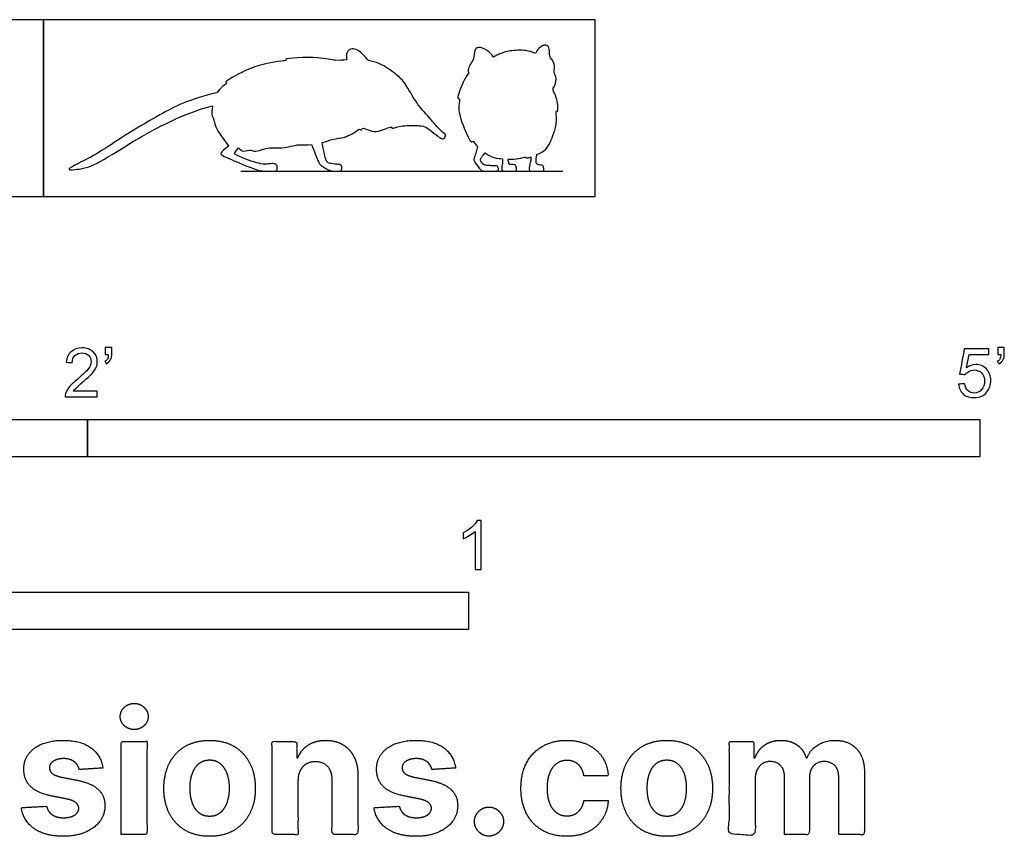
# Model space of a CAD drawing. Units: metres. Extents: x 0 to 1.55, y -0.66 to 0.18.
# Drawn here: x 0.54 to 1.55, y -0.66 to 0.18 of the extents above; entities that cross this region are included whole.
import ezdxf

# ---------------------------------------------------------------- set-up
doc = ezdxf.new("R2010")
doc.units = ezdxf.units.M
for name, color, linetype, true_color in [('2D$AG-DIAGRAM', 7, 'Continuous', 0xfecc66), ('2D$AG-OUTLINE', 7, 'Continuous', 0x8000ff), ('2D$N-SYMB', 7, 'Continuous', 0x800040), ('2D$X-DIMENSIONS.COM', 7, 'Continuous', 0x800080), ('2D$X-VPRT', 6, 'Continuous', 0xff00ff)]:
    doc.layers.add(name, color=color, linetype=linetype, true_color=true_color)

msp = doc.modelspace()

# ---------------------------------------------------------------- linework, layer by layer
at = {"layer": '2D$AG-DIAGRAM'}
msp.add_lwpolyline([(0.767, 0.0261), (1.0967, 0.0261)], dxfattribs=at)
at = {"layer": '2D$AG-OUTLINE'}
for points, knots in [([(0.7424, 0.1062), (0.744, 0.1086), (0.7479, 0.1129), (0.7536, 0.1164), (0.7488, 0.117), (0.7751, 0.1324), (0.8013, 0.1383), (0.8145, 0.1392), (0.8105, 0.1419), (0.8483, 0.1434), (0.8628, 0.1388), (0.8713, 0.1397), (0.875, 0.1401), (0.8751, 0.1425), (0.8747, 0.1483), (0.8812, 0.1534), (0.8903, 0.1478), (0.8959, 0.1414), (0.8975, 0.1393), (0.9014, 0.1386), (0.9092, 0.137), (0.9265, 0.1253), (0.9357, 0.1159), (0.9464, 0.0954), (0.9593, 0.0817), (0.9685, 0.0706), (0.973, 0.0664), (0.9752, 0.0644), (0.9759, 0.0642), (0.9764, 0.0636), (0.9765, 0.0627), (0.9766, 0.0615), (0.975, 0.0585), (0.9723, 0.0592), (0.9718, 0.0597), (0.9704, 0.0603), (0.9657, 0.0638), (0.9584, 0.0699), (0.9529, 0.0728), (0.9394, 0.0731), (0.9269, 0.0716), (0.9213, 0.0691), (0.9216, 0.0724), (0.9069, 0.0655), (0.8997, 0.0671), (0.8907, 0.0711), (0.891, 0.0679), (0.8892, 0.0685), (0.8882, 0.0691), (0.8837, 0.0656), (0.8735, 0.0598), (0.8615, 0.0594), (0.8547, 0.0564), (0.8502, 0.0552), (0.8525, 0.044), (0.8537, 0.0372), (0.8555, 0.0351), (0.8572, 0.0339), (0.8651, 0.0329), (0.8685, 0.033), (0.8701, 0.0316), (0.8707, 0.0297), (0.8697, 0.0261), (0.8683, 0.0261), (0.8664, 0.0261), (0.8621, 0.0261), (0.8575, 0.0261), (0.8492, 0.0316), (0.8473, 0.033), (0.8439, 0.0413), (0.8393, 0.0534), (0.8344, 0.0529), (0.827, 0.0526), (0.8249, 0.0532), (0.8079, 0.0485), (0.793, 0.051), (0.7822, 0.0447), (0.7755, 0.0489), (0.7687, 0.0449), (0.7657, 0.0488), (0.7646, 0.0498), (0.7601, 0.0447), (0.7604, 0.0432), (0.7628, 0.0422), (0.7715, 0.0382), (0.7834, 0.0342), (0.7917, 0.0327), (0.7992, 0.034), (0.803, 0.0333), (0.8045, 0.031), (0.804, 0.0261), (0.8022, 0.0261), (0.799, 0.0261), (0.7942, 0.0261), (0.7916, 0.0261), (0.7848, 0.0261), (0.753, 0.0395), (0.7462, 0.0428), (0.7462, 0.0447), (0.7491, 0.0479), (0.7542, 0.0517), (0.7538, 0.0523), (0.7529, 0.0536), (0.7486, 0.0598), (0.7404, 0.0698), (0.739, 0.0812), (0.737, 0.0818), (0.7371, 0.0882), (0.7379, 0.0929), (0.7047, 0.0845), (0.6417, 0.0481), (0.6159, 0.0302), (0.5949, 0.027), (0.5882, 0.0276), (0.5984, 0.0329), (0.6215, 0.0445), (0.6465, 0.0619), (0.6815, 0.0827), (0.7141, 0.1002), (0.7424, 0.1062)], [-9.673262, -9.673262, -9.673262, -9.673262, -9.042182, -8.332655, -8.046824, -6.624901, -4.957283, -4.10245, -3.85301, -2.21256, -0.958063, 0, 0, 0, 0.678032, 1.410142, 2.452085, 2.93705, 2.93705, 2.93705, 3.933131, 5.224177, 6.290741, 7.659286, 8.934422, 10.01712, 10.877296, 10.877296, 10.877296, 11.253077, 11.253077, 11.253077, 11.82677, 12.305288, 12.305288, 12.305288, 12.911219, 13.902639, 14.713696, 15.607347, 16.075199, 16.875902, 17.160117, 18.224399, 19.113076, 19.906295, 20.259652, 20.573936, 20.573936, 20.573936, 21.769181, 22.764275, 23.69494, 23.69494, 23.69494, 24.188482, 24.682024, 25.175566, 25.669108, 26.16265, 26.656192, 27.149735, 27.643277, 28.136819, 28.630361, 29.123903, 29.617445, 30.110987, 30.604529, 31.098071, 31.098071, 31.098071, 31.912453, 32.399205, 33.558759, 34.723838, 35.680791, 36.431882, 37.195907, 37.711526, 37.711526, 37.711526, 38.347616, 38.983706, 39.619796, 40.255886, 40.891976, 41.528066, 42.164156, 42.800246, 43.436336, 44.072426, 44.708516, 45.344606, 45.980696, 46.616785, 47.252875, 47.888965, 48.525055, 49.161145, 49.161145, 49.161145, 49.349447, 49.504778, 50.758886, 51.669665, 52.029077, 52.849886, 52.849886, 52.849886, 56.009367, 59.168847, 62.328328, 65.487809, 68.647289, 71.80677, 74.96625, 78.125731, 81.285212, 81.285212, 81.285212, 81.285212]), ([(1.0004, 0.1267), (1, 0.1276), (0.9987, 0.1317), (1.0068, 0.1404), (1.0055, 0.1502), (1.0104, 0.1535), (1.0185, 0.1511), (1.0239, 0.1455), (1.0258, 0.1428), (1.0272, 0.1437), (1.0335, 0.147), (1.0426, 0.1497), (1.0578, 0.1502), (1.0657, 0.1481), (1.0688, 0.1465), (1.0695, 0.1485), (1.0714, 0.152), (1.0796, 0.1569), (1.0839, 0.1508), (1.0816, 0.1436), (1.0899, 0.136), (1.0868, 0.1273), (1.0912, 0.1208), (1.0886, 0.1137), (1.0867, 0.1109), (1.0869, 0.1097), (1.087, 0.1086), (1.0872, 0.1075), (1.0895, 0.1035), (1.0919, 0.0959), (1.0919, 0.0855), (1.0894, 0.0896), (1.0909, 0.0754), (1.0889, 0.0689), (1.0855, 0.0593), (1.0811, 0.0477), (1.0736, 0.0444), (1.0701, 0.043), (1.0699, 0.0418), (1.0693, 0.0382), (1.0691, 0.035), (1.0705, 0.0327), (1.072, 0.0322), (1.0756, 0.0323), (1.077, 0.0312), (1.0775, 0.0261), (1.0763, 0.0261), (1.0755, 0.0261), (1.0683, 0.0261), (1.0646, 0.0261), (1.0623, 0.0261), (1.0623, 0.0285), (1.0626, 0.0325), (1.0638, 0.0363), (1.0641, 0.0393), (1.0641, 0.0406), (1.0621, 0.0399), (1.0592, 0.039), (1.058, 0.0411), (1.0528, 0.0383), (1.0446, 0.0381), (1.0406, 0.0382), (1.0408, 0.0366), (1.0416, 0.0329), (1.043, 0.0326), (1.0473, 0.0329), (1.0491, 0.0312), (1.0493, 0.0261), (1.048, 0.0261), (1.0455, 0.0261), (1.0409, 0.0261), (1.0373, 0.0261), (1.034, 0.0261), (1.034, 0.0291), (1.0344, 0.0319), (1.0351, 0.0347), (1.0349, 0.0375), (1.0348, 0.0386), (1.0336, 0.0387), (1.028, 0.0393), (1.024, 0.0404), (1.0186, 0.0436), (1.017, 0.0447), (1.0146, 0.0418), (1.0123, 0.0385), (1.012, 0.0374), (1.0146, 0.033), (1.0167, 0.0322), (1.0201, 0.0316), (1.0268, 0.0315), (1.0302, 0.0317), (1.031, 0.0273), (1.0301, 0.0261), (1.0283, 0.0261), (1.0235, 0.0261), (1.0158, 0.0261), (1.0132, 0.0261), (1.0058, 0.0358), (1.0054, 0.0381), (1.0064, 0.0406), (1.0076, 0.0451), (1.0094, 0.0511), (1.009, 0.0515), (1.0066, 0.0542), (1.0049, 0.058), (1.0031, 0.0544), (0.9995, 0.0609), (0.993, 0.0763), (0.9882, 0.0909), (0.992, 0.1009), (0.9873, 0.0991), (0.9945, 0.1181), (0.998, 0.1234), (1.0004, 0.1267)], [29.778003, 29.778003, 29.778003, 29.778003, 30.109086, 31.127892, 31.99756, 32.599891, 33.483238, 34.150742, 34.150742, 34.150742, 34.510563, 35.562875, 36.704777, 37.534238, 37.534238, 37.534238, 38.254149, 39.063168, 39.73543, 40.492283, 41.39548, 42.208968, 42.977407, 43.90244, 43.90244, 43.90244, 44.163519, 44.163519, 44.163519, 45.24612, 46.013781, 46.313797, 47.241439, 48.274536, 48.294472, 49.504681, 50.392169, 50.392169, 50.392169, 50.547924, 50.813447, 51.07897, 51.344493, 51.610016, 51.875539, 52.141062, 52.406585, 52.672108, 52.937631, 53.203154, 53.468678, 53.734201, 53.999724, 54.265247, 54.444905, 54.444905, 54.444905, 54.967099, 55.340222, 56.073443, 56.786546, 56.786546, 56.786546, 57.028731, 57.340031, 57.65133, 57.96263, 58.273929, 58.585228, 58.896528, 59.207827, 59.519127, 59.830426, 60.141726, 60.453025, 60.764324, 60.932758, 60.932758, 60.932758, 61.163248, 62.089937, 62.4874, 62.4874, 62.4874, 62.883557, 63.279714, 63.67587, 64.072027, 64.468184, 64.864341, 65.260497, 65.656654, 66.052811, 66.448968, 66.845125, 67.241281, 67.637438, 68.033595, 68.429752, 68.825909, 69.222065, 69.222065, 69.222065, 69.337004, 70.034338, 70.377083, 71.18343, 71.526325, 72.93173, 73.706183, 74.045011, 75.214137, 76.227365, 76.227365, 76.227365, 76.227365])]:
    msp.add_open_spline(points, degree=3, knots=knots, dxfattribs=at)
at = {"layer": '2D$N-SYMB'}
for points in [[(0.3048, -0.2667), (0.3048, -0.2286), (0.6096, -0.2286), (0.6096, -0.2667)], [(0.6096, -0.2667), (0.6096, -0.2286), (1.524, -0.2286), (1.524, -0.2667)], [(0.5, -0.4436), (0.5, -0.4055), (1, -0.4055), (1, -0.4436)]]:
    msp.add_lwpolyline(points, close=True, dxfattribs=at)
for points, knots in [([(0.6198, -0.1996), (0.6198, -0.2015), (0.6198, -0.2035), (0.6198, -0.2054), (0.6089, -0.2054), (0.598, -0.2054), (0.587, -0.2054), (0.5867, -0.2042), (0.587, -0.2027), (0.5876, -0.2011), (0.5885, -0.199), (0.5897, -0.1966), (0.5915, -0.1945), (0.5936, -0.1924), (0.596, -0.19), (0.5997, -0.187), (0.6051, -0.1825), (0.6087, -0.1789), (0.6108, -0.1764), (0.6126, -0.1737), (0.6135, -0.1713), (0.6135, -0.1689), (0.6135, -0.1665), (0.6126, -0.1644), (0.6111, -0.1629), (0.6093, -0.1611), (0.6069, -0.1602), (0.6042, -0.1602), (0.6012, -0.1602), (0.5988, -0.1611), (0.5969, -0.1629), (0.5951, -0.1647), (0.5942, -0.1671), (0.5942, -0.1704), (0.5921, -0.1702), (0.59, -0.17), (0.5879, -0.1698), (0.5885, -0.165), (0.59, -0.1614), (0.593, -0.159), (0.5957, -0.1566), (0.5997, -0.1551), (0.6042, -0.1551), (0.609, -0.1551), (0.6129, -0.1566), (0.6156, -0.1593), (0.6186, -0.162), (0.6198, -0.1653), (0.6198, -0.1692), (0.6198, -0.171), (0.6195, -0.1731), (0.6186, -0.1749), (0.6177, -0.1771), (0.6165, -0.1789), (0.6147, -0.1813), (0.6126, -0.1834), (0.6096, -0.1861), (0.6051, -0.19), (0.6015, -0.193), (0.5991, -0.1951), (0.5982, -0.1963), (0.5969, -0.1972), (0.596, -0.1984), (0.5954, -0.1996), (0.6036, -0.1996), (0.6117, -0.1996), (0.6198, -0.1996)], [0, 0, 0, 0, 1, 1, 1, 2, 2, 2, 3, 3, 3, 4, 4, 4, 5, 5, 5, 6, 6, 6, 7, 7, 7, 8, 8, 8, 9, 9, 9, 10, 10, 10, 11, 11, 11, 12, 12, 12, 13, 13, 13, 14, 14, 14, 15, 15, 15, 16, 16, 16, 17, 17, 17, 18, 18, 18, 19, 19, 19, 20, 20, 20, 21, 21, 21, 22, 22, 22, 22]), ([(0.628, -0.162), (0.628, -0.1596), (0.628, -0.1572), (0.628, -0.1548), (0.6302, -0.1548), (0.6324, -0.1548), (0.6346, -0.1548), (0.6346, -0.1567), (0.6346, -0.1586), (0.6346, -0.1605), (0.6346, -0.1635), (0.6343, -0.1659), (0.6334, -0.1671), (0.6325, -0.1689), (0.631, -0.1704), (0.6289, -0.1713), (0.6284, -0.1705), (0.6279, -0.1697), (0.6274, -0.1689), (0.6286, -0.1683), (0.6295, -0.1677), (0.6301, -0.1665), (0.6307, -0.1653), (0.631, -0.1638), (0.631, -0.162), (0.63, -0.162), (0.629, -0.162), (0.628, -0.162)], [0, 0, 0, 0, 1, 1, 1, 2, 2, 2, 3, 3, 3, 4, 4, 4, 5, 5, 5, 6, 6, 6, 7, 7, 7, 8, 8, 8, 9, 9, 9, 9]), ([(1.502, -0.1924), (1.5042, -0.1922), (1.5064, -0.192), (1.5086, -0.1918), (1.5089, -0.1951), (1.5101, -0.1972), (1.512, -0.199), (1.5135, -0.2005), (1.5156, -0.2014), (1.5183, -0.2014), (1.521, -0.2014), (1.5237, -0.2002), (1.5258, -0.1978), (1.5276, -0.1957), (1.5288, -0.1927), (1.5288, -0.1891), (1.5288, -0.1855), (1.5276, -0.1828), (1.5258, -0.1807), (1.5237, -0.1789), (1.5213, -0.1777), (1.518, -0.1777), (1.5162, -0.1777), (1.5144, -0.1783), (1.5126, -0.1792), (1.511, -0.1801), (1.5098, -0.1813), (1.5089, -0.1825), (1.507, -0.1823), (1.5051, -0.1821), (1.5032, -0.1819), (1.5048, -0.1732), (1.5064, -0.1646), (1.508, -0.156), (1.5164, -0.156), (1.5247, -0.156), (1.533, -0.156), (1.533, -0.158), (1.533, -0.16), (1.533, -0.162), (1.5263, -0.162), (1.5196, -0.162), (1.5129, -0.162), (1.512, -0.1665), (1.511, -0.171), (1.5101, -0.1755), (1.5132, -0.1734), (1.5165, -0.1722), (1.5198, -0.1722), (1.524, -0.1722), (1.5276, -0.1737), (1.5306, -0.1767), (1.5336, -0.1798), (1.5351, -0.1837), (1.5351, -0.1885), (1.5351, -0.193), (1.5339, -0.1969), (1.5312, -0.2002), (1.5282, -0.2045), (1.5237, -0.206), (1.5183, -0.206), (1.5135, -0.206), (1.5098, -0.2051), (1.5071, -0.2027), (1.5041, -0.1999), (1.5026, -0.1966), (1.502, -0.1924)], [0, 0, 0, 0, 1, 1, 1, 2, 2, 2, 3, 3, 3, 4, 4, 4, 5, 5, 5, 6, 6, 6, 7, 7, 7, 8, 8, 8, 9, 9, 9, 10, 10, 10, 11, 11, 11, 12, 12, 12, 13, 13, 13, 14, 14, 14, 15, 15, 15, 16, 16, 16, 17, 17, 17, 18, 18, 18, 19, 19, 19, 20, 20, 20, 21, 21, 21, 22, 22, 22, 22]), ([(1.5424, -0.162), (1.5424, -0.1596), (1.5424, -0.1572), (1.5424, -0.1548), (1.5446, -0.1548), (1.5468, -0.1548), (1.549, -0.1548), (1.549, -0.1567), (1.549, -0.1586), (1.549, -0.1605), (1.549, -0.1635), (1.5487, -0.1659), (1.5478, -0.1671), (1.5469, -0.1689), (1.5454, -0.1704), (1.5433, -0.1713), (1.5428, -0.1705), (1.5423, -0.1697), (1.5418, -0.1689), (1.543, -0.1683), (1.5439, -0.1677), (1.5445, -0.1665), (1.5451, -0.1653), (1.5454, -0.1638), (1.5454, -0.162), (1.5444, -0.162), (1.5434, -0.162), (1.5424, -0.162)], [0, 0, 0, 0, 1, 1, 1, 2, 2, 2, 3, 3, 3, 4, 4, 4, 5, 5, 5, 6, 6, 6, 7, 7, 7, 8, 8, 8, 9, 9, 9, 9]), ([(1.013, -0.3823), (1.0109, -0.3823), (1.0089, -0.3823), (1.0069, -0.3823), (1.0069, -0.3692), (1.0069, -0.3562), (1.0069, -0.3431), (1.0054, -0.3446), (1.0033, -0.3461), (1.0009, -0.3473), (0.9985, -0.3488), (0.9964, -0.3501), (0.9946, -0.3507), (0.9946, -0.3486), (0.9946, -0.3466), (0.9946, -0.3446), (0.9979, -0.3431), (1.0009, -0.341), (1.0036, -0.3389), (1.006, -0.3365), (1.0078, -0.3344), (1.009, -0.332), (1.0103, -0.332), (1.0116, -0.332), (1.013, -0.332), (1.013, -0.3487), (1.013, -0.3655), (1.013, -0.3823)], [0, 0, 0, 0, 1, 1, 1, 2, 2, 2, 3, 3, 3, 4, 4, 4, 5, 5, 5, 6, 6, 6, 7, 7, 7, 8, 8, 8, 9, 9, 9, 9])]:
    msp.add_open_spline(points, degree=3, knots=knots, dxfattribs=at)
at = {"layer": '2D$X-DIMENSIONS.COM'}
for points, knots in [([(0.6576, -0.5461), (0.6635, -0.5461), (0.6677, -0.5422), (0.6719, -0.5383), (0.6719, -0.5327), (0.6719, -0.5273), (0.6677, -0.5233), (0.6635, -0.5194), (0.6576, -0.5194), (0.6517, -0.5194), (0.6475, -0.5233), (0.6433, -0.5273), (0.6433, -0.5327), (0.6433, -0.5383), (0.6475, -0.5422), (0.6517, -0.5461), (0.6576, -0.5461)], [-8, -8, -8, -7, -7, -6, -6, -5, -5, -4, -4, -3, -3, -2, -2, -1, -1, 0, 0, 0]), ([(0.6255, -0.5856), (0.6237, -0.5724), (0.6133, -0.5648), (0.6029, -0.5572), (0.5849, -0.5572), (0.5727, -0.5572), (0.5636, -0.5608), (0.5545, -0.5644), (0.5495, -0.571), (0.5445, -0.5776), (0.5445, -0.5868), (0.5445, -0.5975), (0.5513, -0.6044), (0.5581, -0.6112), (0.5721, -0.614), (0.5803, -0.6157), (0.5886, -0.6173), (0.5948, -0.6186), (0.5977, -0.6209), (0.6007, -0.6232), (0.6008, -0.6268), (0.6007, -0.6311), (0.5965, -0.6338), (0.5922, -0.6365), (0.5853, -0.6365), (0.5782, -0.6365), (0.5737, -0.6335), (0.5691, -0.6305), (0.568, -0.6247), (0.555, -0.6254), (0.542, -0.6261), (0.5439, -0.6397), (0.5551, -0.6476), (0.5663, -0.6555), (0.5852, -0.6555), (0.5976, -0.6555), (0.6071, -0.6516), (0.6166, -0.6476), (0.6221, -0.6406), (0.6276, -0.6335), (0.6276, -0.6241), (0.6276, -0.6138), (0.6208, -0.6075), (0.614, -0.6012), (0.6001, -0.5983), (0.5915, -0.5966), (0.5828, -0.5949), (0.5762, -0.5934), (0.5735, -0.5911), (0.5708, -0.5887), (0.5708, -0.5853), (0.5708, -0.581), (0.575, -0.5785), (0.5792, -0.5759), (0.5853, -0.5759), (0.5899, -0.5759), (0.5932, -0.5774), (0.5966, -0.5789), (0.5986, -0.5814), (0.6006, -0.584), (0.6013, -0.5871), (0.6134, -0.5863), (0.6255, -0.5856)], [-45, -45, -45, -44, -44, -43, -43, -42, -42, -41, -41, -40, -40, -39, -39, -38, -38, -37, -37, -36, -36, -35, -35, -34, -34, -33, -33, -32, -32, -31, -31, -30, -30, -29, -29, -28, -28, -27, -27, -26, -26, -25, -25, -24, -24, -23, -23, -22, -22, -21, -21, -20, -20, -19, -19, -18, -18, -17, -17, -16, -16, -15, -15, -14, -14, -14]), ([(0.6443, -0.6537), (0.6575, -0.6537), (0.6707, -0.6537), (0.6707, -0.606), (0.6707, -0.5584), (0.6575, -0.5584), (0.6443, -0.5584), (0.6443, -0.606), (0.6443, -0.6537)], [-4, -4, -4, -3, -3, -2, -2, -1, -1, 0, 0, 0]), ([(0.7348, -0.6555), (0.7493, -0.6555), (0.7598, -0.6494), (0.7703, -0.6432), (0.776, -0.6321), (0.7817, -0.621), (0.7817, -0.6064), (0.7817, -0.5916), (0.776, -0.5806), (0.7703, -0.5695), (0.7598, -0.5633), (0.7493, -0.5572), (0.7348, -0.5572), (0.7204, -0.5572), (0.7099, -0.5633), (0.6994, -0.5695), (0.6937, -0.5806), (0.688, -0.5916), (0.688, -0.6064), (0.688, -0.621), (0.6937, -0.6321), (0.6994, -0.6432), (0.7099, -0.6494), (0.7204, -0.6555), (0.7348, -0.6555)], [-12, -12, -12, -11, -11, -10, -10, -9, -9, -8, -8, -7, -7, -6, -6, -5, -5, -4, -4, -3, -3, -2, -2, -1, -1, 0, 0, 0]), ([(0.8254, -0.5986), (0.8254, -0.5925), (0.8277, -0.5881), (0.83, -0.5837), (0.834, -0.5814), (0.8381, -0.5791), (0.8434, -0.5791), (0.8514, -0.5791), (0.8559, -0.5841), (0.8604, -0.589), (0.8604, -0.5977), (0.8604, -0.6257), (0.8604, -0.6537), (0.8736, -0.6537), (0.8868, -0.6537), (0.8868, -0.6233), (0.8868, -0.593), (0.8868, -0.5819), (0.8827, -0.5739), (0.8786, -0.5659), (0.8712, -0.5615), (0.8638, -0.5572), (0.8539, -0.5572), (0.8433, -0.5572), (0.8359, -0.562), (0.8284, -0.5669), (0.8253, -0.5752), (0.8247, -0.5752), (0.8241, -0.5752), (0.8241, -0.5668), (0.8241, -0.5584), (0.8115, -0.5584), (0.799, -0.5584), (0.799, -0.606), (0.799, -0.6537), (0.8122, -0.6537), (0.8254, -0.6537), (0.8254, -0.6261), (0.8254, -0.5986)], [-32, -32, -32, -31, -31, -30, -30, -29, -29, -28, -28, -27, -27, -26, -26, -25, -25, -24, -24, -23, -23, -22, -22, -21, -21, -20, -20, -19, -19, -18, -18, -17, -17, -16, -16, -15, -15, -14, -14, -13, -13, -13]), ([(0.9868, -0.5856), (0.9851, -0.5724), (0.9747, -0.5648), (0.9643, -0.5572), (0.9462, -0.5572), (0.934, -0.5572), (0.9249, -0.5608), (0.9159, -0.5644), (0.9109, -0.571), (0.9059, -0.5776), (0.9059, -0.5868), (0.9059, -0.5975), (0.9127, -0.6044), (0.9194, -0.6112), (0.9334, -0.614), (0.9416, -0.6157), (0.9499, -0.6173), (0.9561, -0.6186), (0.9591, -0.6209), (0.962, -0.6232), (0.9621, -0.6268), (0.962, -0.6311), (0.9578, -0.6338), (0.9536, -0.6365), (0.9466, -0.6365), (0.9395, -0.6365), (0.935, -0.6335), (0.9305, -0.6305), (0.9293, -0.6247), (0.9163, -0.6254), (0.9033, -0.6261), (0.9052, -0.6397), (0.9164, -0.6476), (0.9276, -0.6555), (0.9465, -0.6555), (0.9589, -0.6555), (0.9685, -0.6516), (0.978, -0.6476), (0.9835, -0.6406), (0.989, -0.6335), (0.989, -0.6241), (0.989, -0.6138), (0.9821, -0.6075), (0.9753, -0.6012), (0.9614, -0.5983), (0.9528, -0.5966), (0.9442, -0.5949), (0.9376, -0.5934), (0.9348, -0.5911), (0.9321, -0.5887), (0.9321, -0.5853), (0.9321, -0.581), (0.9363, -0.5785), (0.9405, -0.5759), (0.9467, -0.5759), (0.9513, -0.5759), (0.9546, -0.5774), (0.9579, -0.5789), (0.9599, -0.5814), (0.962, -0.584), (0.9626, -0.5871), (0.9747, -0.5863), (0.9868, -0.5856)], [-45, -45, -45, -44, -44, -43, -43, -42, -42, -41, -41, -40, -40, -39, -39, -38, -38, -37, -37, -36, -36, -35, -35, -34, -34, -33, -33, -32, -32, -31, -31, -30, -30, -29, -29, -28, -28, -27, -27, -26, -26, -25, -25, -24, -24, -23, -23, -22, -22, -21, -21, -20, -20, -19, -19, -18, -18, -17, -17, -16, -16, -15, -15, -14, -14, -14]), ([(1.1006, -0.6555), (1.1134, -0.6555), (1.1227, -0.6509), (1.132, -0.6462), (1.1373, -0.6379), (1.1426, -0.6297), (1.1432, -0.6187), (1.1307, -0.6187), (1.1183, -0.6187), (1.1175, -0.6238), (1.1151, -0.6273), (1.1127, -0.6309), (1.1091, -0.6328), (1.1055, -0.6346), (1.101, -0.6346), (1.0948, -0.6346), (1.0902, -0.6313), (1.0856, -0.6279), (1.0831, -0.6215), (1.0806, -0.6152), (1.0806, -0.606), (1.0806, -0.597), (1.0832, -0.5907), (1.0857, -0.5844), (1.0903, -0.5811), (1.0948, -0.5778), (1.101, -0.5778), (1.1082, -0.5778), (1.1127, -0.5821), (1.1172, -0.5865), (1.1183, -0.5936), (1.1307, -0.5936), (1.1432, -0.5936), (1.1426, -0.5826), (1.1372, -0.5744), (1.1317, -0.5662), (1.1224, -0.5617), (1.113, -0.5572), (1.1005, -0.5572), (1.0861, -0.5572), (1.0756, -0.5634), (1.0651, -0.5696), (1.0594, -0.5807), (1.0538, -0.5918), (1.0538, -0.6064), (1.0538, -0.6209), (1.0594, -0.632), (1.065, -0.6431), (1.0755, -0.6493), (1.086, -0.6555), (1.1006, -0.6555)], [-28, -28, -28, -27, -27, -26, -26, -25, -25, -24, -24, -23, -23, -22, -22, -21, -21, -20, -20, -19, -19, -18, -18, -17, -17, -16, -16, -15, -15, -14, -14, -13, -13, -12, -12, -11, -11, -10, -10, -9, -9, -8, -8, -7, -7, -6, -6, -5, -5, -4, -4, -3, -3, -3]), ([(1.2032, -0.6555), (1.2177, -0.6555), (1.2282, -0.6494), (1.2387, -0.6432), (1.2444, -0.6321), (1.2501, -0.621), (1.2501, -0.6064), (1.2501, -0.5916), (1.2444, -0.5806), (1.2387, -0.5695), (1.2282, -0.5633), (1.2177, -0.5572), (1.2032, -0.5572), (1.1888, -0.5572), (1.1783, -0.5633), (1.1677, -0.5695), (1.162, -0.5806), (1.1563, -0.5916), (1.1563, -0.6064), (1.1563, -0.621), (1.162, -0.6321), (1.1677, -0.6432), (1.1783, -0.6494), (1.1888, -0.6555), (1.2032, -0.6555)], [-12, -12, -12, -11, -11, -10, -10, -9, -9, -8, -8, -7, -7, -6, -6, -5, -5, -4, -4, -3, -3, -2, -2, -1, -1, 0, 0, 0]), ([(1.2936, -0.5752), (1.2931, -0.5752), (1.2925, -0.5752), (1.2925, -0.5668), (1.2925, -0.5584), (1.2799, -0.5584), (1.2673, -0.5584), (1.2673, -0.606), (1.2673, -0.6537), (1.2805, -0.6537), (1.2938, -0.6537), (1.2938, -0.6251), (1.2938, -0.5965), (1.2938, -0.5912), (1.2958, -0.5873), (1.2978, -0.5833), (1.3013, -0.5811), (1.3049, -0.5789), (1.3093, -0.5789), (1.3158, -0.5789), (1.3198, -0.5831), (1.3238, -0.5872), (1.3238, -0.5943), (1.3238, -0.624), (1.3238, -0.6537), (1.3366, -0.6537), (1.3494, -0.6537), (1.3494, -0.6246), (1.3494, -0.5955), (1.3494, -0.5881), (1.3534, -0.5835), (1.3574, -0.5789), (1.3646, -0.5789), (1.371, -0.5789), (1.3752, -0.5829), (1.3794, -0.5869), (1.3794, -0.5948), (1.3794, -0.6242), (1.3794, -0.6537), (1.3926, -0.6537), (1.4057, -0.6537), (1.4057, -0.6216), (1.4057, -0.5896), (1.4057, -0.5741), (1.3974, -0.5656), (1.3891, -0.5572), (1.3757, -0.5572), (1.3653, -0.5572), (1.3576, -0.5621), (1.3499, -0.567), (1.347, -0.5752), (1.3465, -0.5752), (1.346, -0.5752), (1.3437, -0.5669), (1.3368, -0.562), (1.33, -0.5572), (1.3202, -0.5572), (1.3105, -0.5572), (1.3035, -0.562), (1.2966, -0.5668), (1.2936, -0.5752)], [0, 0, 0, 0.017578, 0.017578, 0.282227, 0.282227, 0.678711, 0.678711, 2.178711, 2.178711, 2.594727, 2.594727, 3.495117, 3.495117, 4.495117, 4.495117, 5.495117, 5.495117, 6.495117, 6.495117, 7.495117, 7.495117, 8.495117, 8.495117, 9.495117, 9.495117, 10.495117, 10.495117, 11.495117, 11.495117, 12.495117, 12.495117, 13.495117, 13.495117, 14.495117, 14.495117, 15.495117, 15.495117, 16.495117, 16.495117, 17.495117, 17.495117, 18.495117, 18.495117, 19.495117, 19.495117, 20.495117, 20.495117, 21.495117, 21.495117, 22.495117, 22.495117, 23.495117, 23.495117, 24.495117, 24.495117, 25.495117, 25.495117, 26.495117, 26.495117, 27.495117, 27.495117, 27.495117]), ([(0.735, -0.6351), (0.7415, -0.6351), (0.7459, -0.6313), (0.7503, -0.6276), (0.7526, -0.621), (0.7549, -0.6145), (0.7549, -0.6062), (0.7549, -0.5979), (0.7526, -0.5914), (0.7503, -0.5849), (0.7459, -0.5811), (0.7415, -0.5773), (0.735, -0.5773), (0.7283, -0.5773), (0.7238, -0.5811), (0.7193, -0.5849), (0.7171, -0.5914), (0.7148, -0.5979), (0.7148, -0.6062), (0.7148, -0.6145), (0.7171, -0.621), (0.7193, -0.6276), (0.7238, -0.6313), (0.7283, -0.6351), (0.735, -0.6351)], [0, 0, 0, 1, 1, 2, 2, 3, 3, 4, 4, 5, 5, 6, 6, 7, 7, 8, 8, 9, 9, 10, 10, 11, 11, 12, 12, 12]), ([(1.2033, -0.6351), (1.2099, -0.6351), (1.2143, -0.6313), (1.2187, -0.6276), (1.221, -0.621), (1.2232, -0.6145), (1.2232, -0.6062), (1.2232, -0.5979), (1.221, -0.5914), (1.2187, -0.5849), (1.2143, -0.5811), (1.2099, -0.5773), (1.2033, -0.5773), (1.1967, -0.5773), (1.1922, -0.5811), (1.1877, -0.5849), (1.1854, -0.5914), (1.1832, -0.5979), (1.1832, -0.6062), (1.1832, -0.6145), (1.1854, -0.621), (1.1877, -0.6276), (1.1922, -0.6313), (1.1967, -0.6351), (1.2033, -0.6351)], [0, 0, 0, 1, 1, 2, 2, 3, 3, 4, 4, 5, 5, 6, 6, 7, 7, 8, 8, 9, 9, 10, 10, 11, 11, 12, 12, 12]), ([(1.0211, -0.6553), (1.0251, -0.6553), (1.0285, -0.6533), (1.0318, -0.6512), (1.0339, -0.6479), (1.036, -0.6445), (1.036, -0.6404), (1.036, -0.6343), (1.0315, -0.63), (1.027, -0.6256), (1.0211, -0.6256), (1.0149, -0.6256), (1.0106, -0.63), (1.0062, -0.6343), (1.0062, -0.6404), (1.0062, -0.6465), (1.0106, -0.6509), (1.0149, -0.6553), (1.0211, -0.6553)], [-9, -9, -9, -8, -8, -7, -7, -6, -6, -5, -5, -4, -4, -3, -3, -2, -2, -1, -1, 0, 0, 0])]:
    msp.add_open_spline(points, degree=2, knots=knots, dxfattribs=at)
at = {"layer": '2D$X-VPRT'}
for points in [[(0, 0), (0.5648, 0), (0.5648, 0.1811), (0, 0.1811)], [(0.5648, 0), (1.1297, 0), (1.1297, 0.1811), (0.5648, 0.1811)]]:
    msp.add_lwpolyline(points, close=True, dxfattribs=at)

doc.saveas('drawing.dxf')
